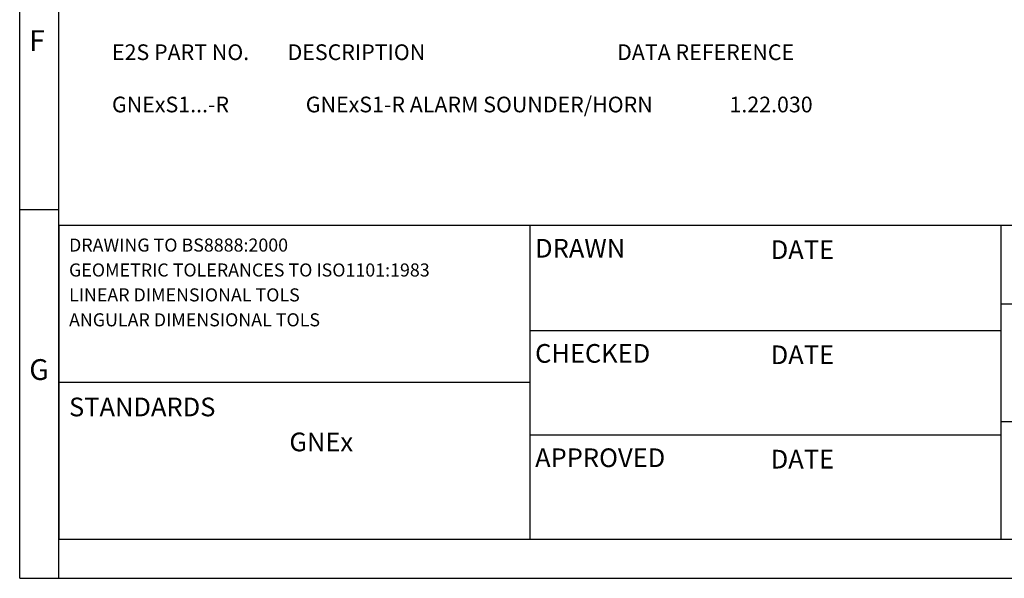
# Model space of a CAD drawing. Units: millimetres. Extents: x 15 to 1245, y 15 to 876.
# Drawn here: x 15 to 391, y 15 to 229 of the extents above; entities that cross this region are included whole.
import ezdxf

# ---------------------------------------------------------------- set-up
doc = ezdxf.new("R2010")
doc.units = ezdxf.units.MM
doc.header["$LTSCALE"] = 3
for name, color, linetype in [('BORDER', 179, 'Continuous'), ('SLD-0', 179, 'Continuous'), ('TEXT', 7, 'Continuous')]:
    doc.layers.add(name, color=color, linetype=linetype)
doc.styles.get("Standard").update_dxf_attribs({"font": 'arial.ttf'})

msp = doc.modelspace()

# ---------------------------------------------------------------- linework, layer by layer
at = {"layer": 'BORDER', "color": 7}
for p, q in [((15, 15), (15, 876)), ((30, 15), (30, 876)), ((15, 156), (30, 156)), ((30, 150), (570, 150)), ((30, 150), (30, 30)), ((210, 150), (210, 30)), ((390, 120), (390, 30)), ((390, 120), (570, 120)), ((210, 109.8), (390, 109.8)), ((30, 90), (210, 90)), ((390, 75), (570, 75)), ((210, 69.9), (390, 69.9)), ((30, 30), (1230, 30)), ((15, 15), (1245, 15))]:
    msp.add_line(p, q, dxfattribs=at)
at = {"layer": 'SLD-0', "color": 7}
msp.add_line((390, 150), (390, 120), dxfattribs=at)

# ---------------------------------------------------------------- texts
at = {"insert": (50.28, 219.17), "char_height": 6, "width": 400, "attachment_point": 1}
msp.add_mtext('E2S PART NO.^IDESCRIPTION^I^I^I^I^IDATA REFERENCE\\P\\PGNExS1...-R^I^IGNExS1-R ALARM SOUNDER/HORN^I^I1.22.030', dxfattribs=at)
at = {"layer": 'BORDER', "color": 7, "attachment_point": 1}
for s, insert, char_height in [('F', (18.66, 224.56), 7.94), ('DRAWN', (212.01, 144.77), 7.144), ('DATE', (302.06, 144.23), 7.144), ('CHECKED', (212.01, 104.57), 7.144), ('DATE', (302.06, 104.03), 7.144), ('G', (18.66, 98.79), 7.94), ('STANDARDS', (33.86, 84.09), 7.144), ('APPROVED', (212.01, 64.67), 7.144), ('DATE', (302.06, 64.13), 7.144)]:
    msp.add_mtext(s, dxfattribs=dict(at, insert=insert, char_height=char_height))
at = {"layer": 'BORDER', "color": 0, "char_height": 5, "attachment_point": 1}
for s, insert in [('DRAWING TO BS8888:2000', (33.86, 144.92)), ('GEOMETRIC TOLERANCES TO ISO1101:1983', (33.86, 135.39)), ('LINEAR DIMENSIONAL TOLS', (33.86, 125.87)), ('ANGULAR DIMENSIONAL TOLS', (33.86, 116.34))]:
    msp.add_mtext(s, dxfattribs=dict(at, insert=insert))
at = {"layer": 'TEXT', "color": 7, "insert": (118.08, 70.71), "char_height": 7.144, "attachment_point": 1}
msp.add_mtext('GNEx', dxfattribs=at)

doc.saveas('drawing.dxf')
